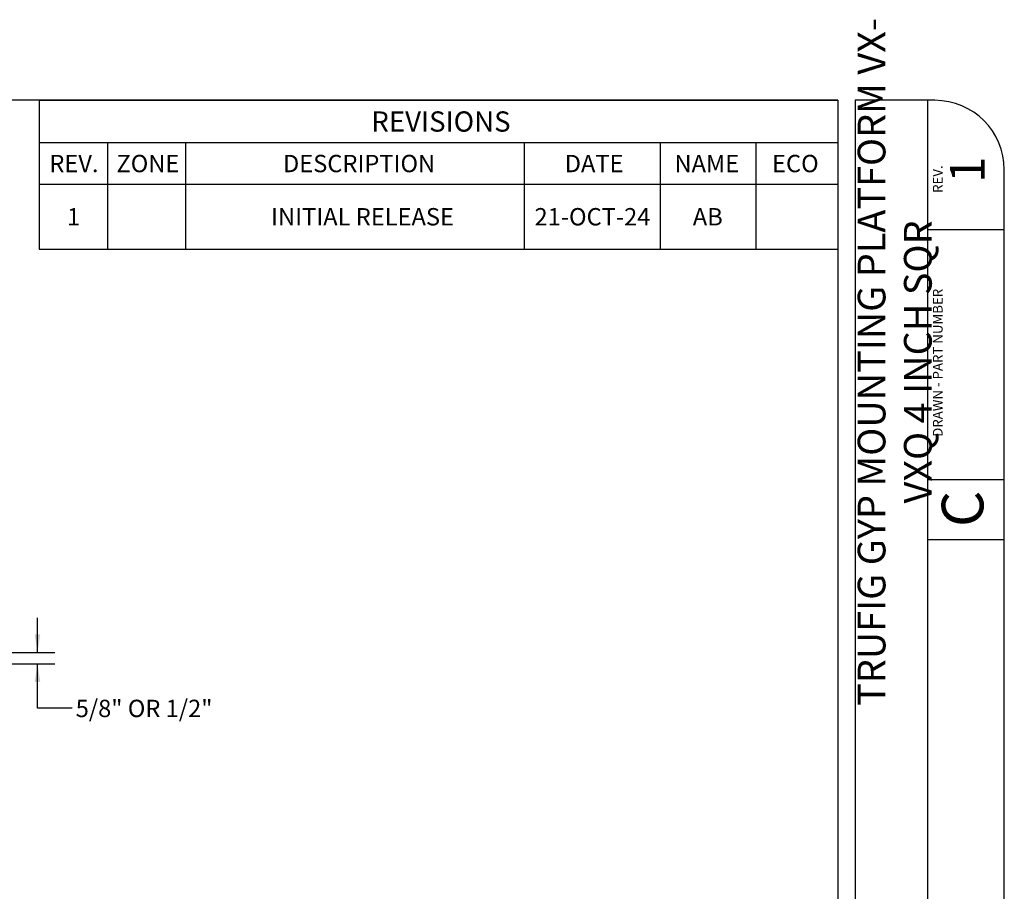
# Model space of a CAD drawing. Units: inches. Extents: x 4 to 140, y 2 to 104.
# Drawn here: x 97 to 140, y 66 to 104 of the extents above; entities that cross this region are included whole.
import ezdxf

# ---------------------------------------------------------------- set-up
doc = ezdxf.new("R2010")
doc.units = ezdxf.units.IN
doc.header["$LTSCALE"] = 6
doc.header["$MEASUREMENT"] = 0
doc.layers.add('TB', color=7, linetype='Continuous')
doc.styles.add('SLDTEXTSTYLE0', font='TXT', dxfattribs={"width": 0.75})
doc.dimstyles.new('SLDDIMSTYLE4', dxfattribs={"dimtxt": 0.75, "dimasz": 0.78, "dimexe": 0, "dimexo": 0.0625, "dimgap": 0.1875, "dimtad": 0, "dimtih": 1, "dimtoh": 1, "dimdec": 3, "dimrnd": 1e-09, "dimzin": 12, "dimdsep": 46, "dimtxsty": 'SLDTEXTSTYLE0', "dimsah": 1, "dimcen": 0.09, "dimadec": 0, "dimazin": 3, "dimtfac": 1, "dimtdec": 3, "dimtmove": 0, "dimatfit": 0, "dimfxl": 1, "dimfrac": 2, "dimtolj": 1, "dimtzin": 12, "dimarcsym": 0})

# ---------------------------------------------------------------- blocks, each defined once
blk = doc.blocks.new('SW_TABLEANNOTATION_0')
at = {"layer": 'TB', "color": 0}
for p, q in [((0, 0), (0, -1.83)), ((0, 0), (2.952, 0)), ((2.952, 0), (6.322, 0)), ((6.322, 0), (20.963, 0)), ((20.963, 0), (26.841, 0)), ((26.841, 0), (30.972, 0)), ((30.972, 0), (34.514, 0)), ((34.514, 0), (34.514, -1.83)), ((0, -1.83), (0, -3.63)), ((0, -1.83), (2.952, -1.83)), ((2.952, -1.83), (2.952, -3.63)), ((2.952, -1.83), (6.322, -1.83)), ((6.322, -1.83), (6.322, -3.63)), ((6.322, -1.83), (20.963, -1.83)), ((20.963, -1.83), (20.963, -3.63)), ((20.963, -1.83), (26.841, -1.83)), ((26.841, -1.83), (26.841, -3.63)), ((26.841, -1.83), (30.972, -1.83)), ((30.972, -1.83), (30.972, -3.63)), ((30.972, -1.83), (34.514, -1.83)), ((34.514, -1.83), (34.514, -3.63)), ((0, -3.63), (2.952, -3.63)), ((0, -3.63), (0, -6.43)), ((2.952, -3.63), (6.322, -3.63)), ((2.952, -3.63), (2.952, -6.43)), ((6.322, -3.63), (20.963, -3.63)), ((6.322, -3.63), (6.322, -6.43)), ((20.963, -3.63), (26.841, -3.63)), ((20.963, -3.63), (20.963, -6.43)), ((26.841, -3.63), (30.972, -3.63)), ((26.841, -3.63), (26.841, -6.43)), ((30.972, -3.63), (34.514, -3.63)), ((30.972, -3.63), (30.972, -6.43)), ((34.514, -3.63), (34.514, -6.43)), ((0, -6.43), (2.952, -6.43)), ((2.952, -6.43), (6.322, -6.43)), ((6.322, -6.43), (20.963, -6.43)), ((20.963, -6.43), (26.841, -6.43)), ((26.841, -6.43), (30.972, -6.43)), ((30.972, -6.43), (34.514, -6.43))]:
    blk.add_line(p, q, dxfattribs=at)
at = {"layer": 'TB', "color": 0, "attachment_point": 1, "style": 'SLDTEXTSTYLE0'}
for s, insert, char_height in [('REVISIONS', (14.353, -0.479), 0.875), ('REV.', (0.436, -2.357), 0.75), ('ZONE', (3.337, -2.357), 0.75), ('DESCRIPTION', (10.534, -2.357), 0.75), ('DATE', (22.712, -2.357), 0.75), ('NAME', (27.456, -2.357), 0.75), ('ECO', (31.674, -2.357), 0.75), ('1', (1.199, -4.657), 0.75), ('INITIAL RELEASE', (10.021, -4.657), 0.75), ('21-OCT-24', (21.407, -4.657), 0.75), ('AB', (28.249, -4.657), 0.75)]:
    blk.add_mtext(s, dxfattribs=dict(at, insert=insert, char_height=char_height))
blk = doc.blocks.new('_D_4')
at = {"layer": 'TB'}
for p, q in [((98.174, 76.323), (98.174, 77.823)), ((95.174, 76.323), (98.924, 76.323)), ((95.174, 75.823), (98.924, 75.823)), ((98.174, 73.905), (98.174, 75.823)), ((99.674, 73.905), (98.174, 73.905))]:
    blk.add_line(p, q, dxfattribs=at)
for points in [[(98.174, 76.323), (98.294, 77.103), (98.054, 77.103)], [(98.174, 75.823), (98.054, 75.043), (98.294, 75.043)]]:
    blk.add_solid(points, dxfattribs=at)
at = {"layer": 'TB', "insert": (99.826, 74.276), "char_height": 0.75, "attachment_point": 1, "style": 'SLDTEXTSTYLE0'}
blk.add_mtext('5/8" OR 1/2"', dxfattribs=at)

msp = doc.modelspace()

# ---------------------------------------------------------------- linework, layer by layer
at = {"layer": 'TB', "color": 250, "true_color": 0x2d2d2d}
for p, q in [((132.7648, 100.181), (7.0331, 100.181)), ((132.7648, 100.181), (132.7648, 1.901)), ((136.9631, 100.181), (133.5148, 100.181)), ((133.5148, 100.181), (133.5148, 1.901)), ((136.9631, 100.181), (133.5148, 100.181)), ((136.6631, 31.991), (136.6631, 100.181)), ((139.9631, 4.901), (139.9631, 97.181)), ((139.9631, 4.901), (139.9631, 97.181)), ((136.6631, 94.601), (139.9631, 94.601)), ((139.9631, 4.901), (139.9631, 89.681)), ((136.6631, 83.801), (139.9631, 83.801)), ((136.6631, 81.2008), (139.9631, 81.2008))]:
    msp.add_line(p, q, dxfattribs=at)
msp.add_arc((136.9631, 97.181), 3, 0, 90, dxfattribs=at)

# ---------------------------------------------------------------- block references
at = {"layer": 'TB'}
msp.add_blockref('SW_TABLEANNOTATION_0', (98.2505, 100.181), dxfattribs=at)

# ---------------------------------------------------------------- texts
at = {"layer": 'TB', "attachment_point": 2, "rotation": 90, "style": 'SLDTEXTSTYLE0'}
for s, insert, char_height in [('TRUFIG GYP MOUNTING PLATFORM VX-^JVXQ 4 INCH SQR', (133.6255, 88.8746), 1.2), ('1', (137.6139, 97.1831), 1.5)]:
    msp.add_mtext(s, dxfattribs=dict(at, insert=insert, char_height=char_height))
at = {"layer": 'TB', "color": 250, "true_color": 0x2d2d2d, "rotation": 90, "style": 'SLDTEXTSTYLE0'}
for s, insert, char_height, attachment_point in [('REV.', (136.8761, 96.7755), 0.42, 2), ('DRAWN - PART NUMBER', (136.8761, 88.837), 0.42, 2), ('C', (137.2588, 81.7408), 1.8, 1)]:
    msp.add_mtext(s, dxfattribs=dict(at, insert=insert, char_height=char_height, attachment_point=attachment_point))

# ---------------------------------------------------------------- dimensions: what is measured, and where the dimension line sits
at = {"layer": 'TB'}
dim = msp.add_linear_dim(base=(98.1736, 75.8233), p1=(94.7986, 76.3233), p2=(94.7986, 75.8233), angle=90, text='5/8" OR 1/2"', dimstyle='SLDDIMSTYLE4', dxfattribs=at)
dim.commit()
dim.dimension.update_dxf_attribs({"geometry": '_D_4', "text_midpoint": (98.1736, 73.9049), "dimtype": 160})

doc.saveas('drawing.dxf')
